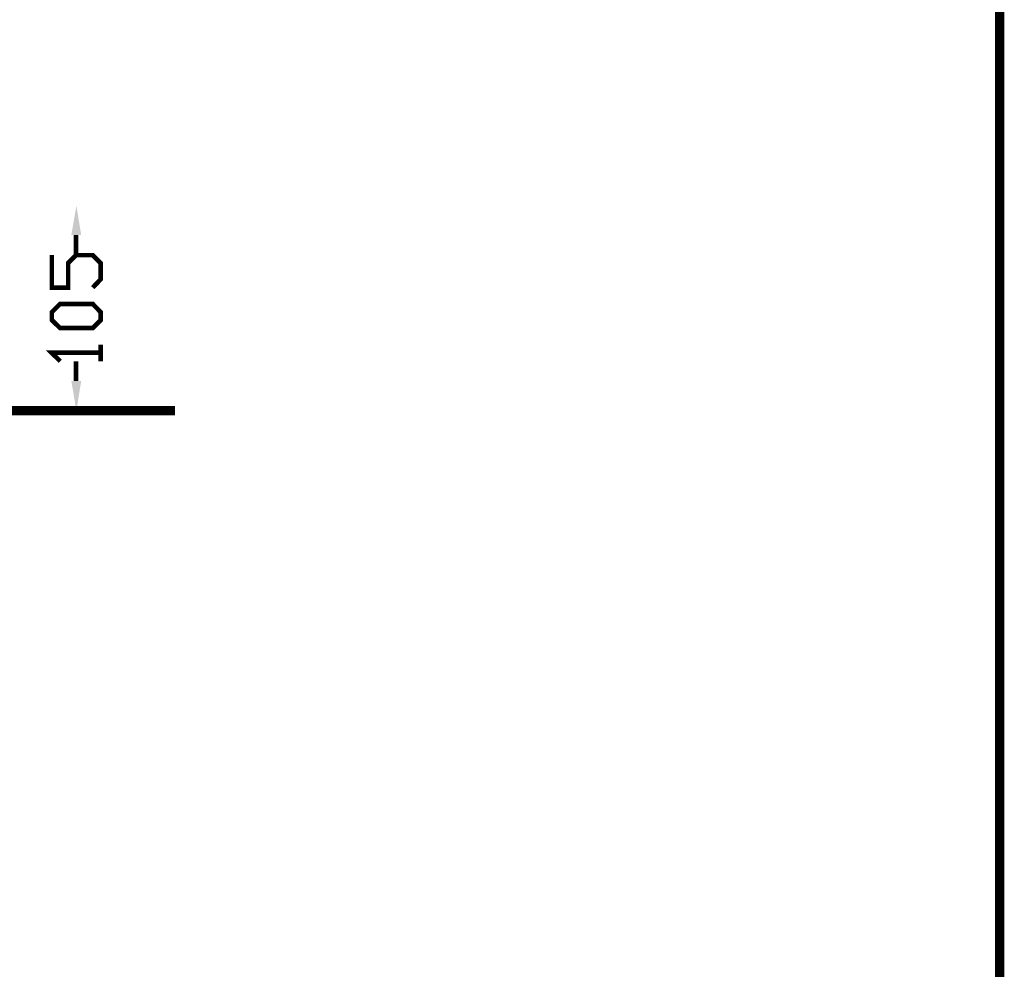
# Model space of a CAD drawing. Units: millimetres. Extents: x 5 to 292, y 4 to 205.
# Drawn here: x 238 to 292, y 57 to 110 of the extents above; entities that cross this region are included whole.
import ezdxf

# ---------------------------------------------------------------- set-up
doc = ezdxf.new("R2010")
doc.units = ezdxf.units.MM
doc.layers.add('H', color=7, linetype='Continuous')
doc.layers.add('P', color=7, linetype='Continuous')

msp = doc.modelspace()

# ---------------------------------------------------------------- hatches: boundary and pattern name
at = {"layer": 'H', "linetype": 'Continuous'}
for points in [[(240.471, 97.667), (240.753, 99.289), (241.018, 97.667), (240.471, 97.667)], [(240.753, 87.948), (240.471, 89.588), (241.018, 89.588), (240.753, 87.948)]]:
    msp.add_hatch(color=256, dxfattribs=at).paths.add_polyline_path(points)

# ---------------------------------------------------------------- linework, layer by layer
at = {"layer": 'P'}
for points, const_width in [([(4.886, 4.71), (4.886, 204.752), (291.835, 204.752), (291.835, 4.71), (4.886, 4.71)], 0.508), ([(4.886, 204.752), (4.886, 4.71), (291.835, 4.71), (291.835, 204.752), (4.886, 204.752)], 0.021), ([(240.736, 97.667), (240.736, 96.573)], 0.254), ([(241.653, 94.756), (242.094, 95.215), (242.094, 96.114), (241.653, 96.555), (240.736, 96.555), (240.295, 96.114), (240.295, 94.756), (239.395, 94.756), (239.395, 96.555)], 0.254), ([(242.094, 92.957), (241.653, 92.516), (239.854, 92.516), (239.395, 92.957), (239.395, 93.398), (239.854, 93.857), (241.653, 93.857), (242.094, 93.398), (242.094, 92.957), (242.094, 92.957)], 0.254), ([(242.094, 90.682), (242.094, 91.599)], 0.254), ([(239.854, 90.682), (239.377, 91.158), (242.094, 91.158)], 0.254), ([(240.736, 89.588), (240.736, 90.682)], 0.254), ([(246.204, 87.948), (154.781, 87.948)], 0.508)]:
    msp.add_lwpolyline(points, dxfattribs=dict(at, const_width=const_width))

doc.saveas('drawing.dxf')
